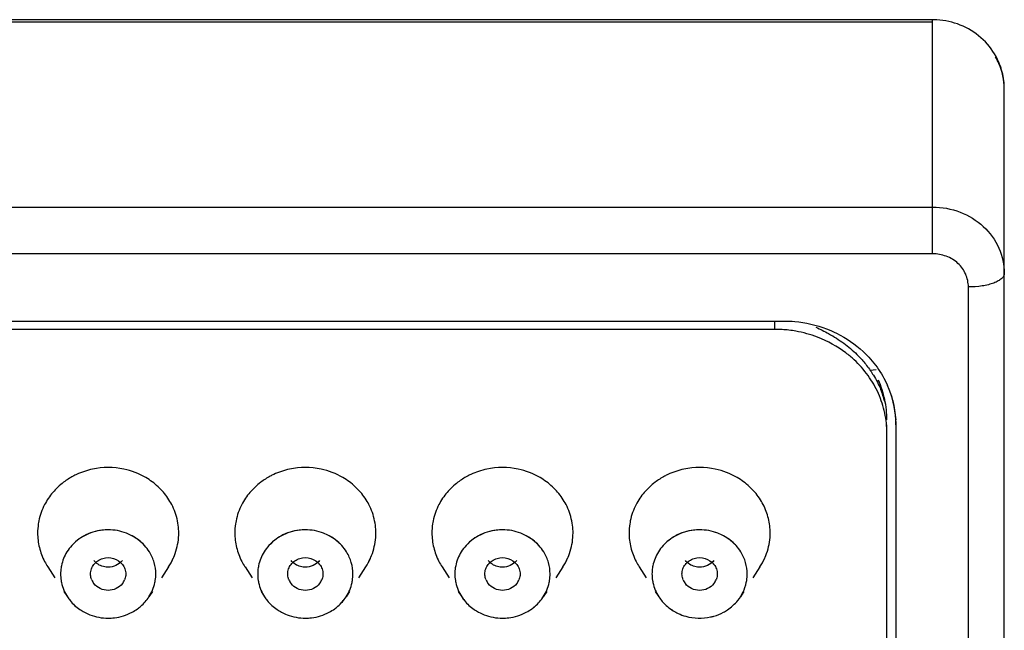
# Model space of a CAD drawing. Units: inches. Extents: x 0.6 to 15.9, y 5.4 to 9.7.
# Drawn here: x 14.9 to 15.4, y 9.3 to 9.7 of the extents above; entities that cross this region are included whole.
import ezdxf

# ---------------------------------------------------------------- set-up
doc = ezdxf.new("R2010")
doc.units = ezdxf.units.IN
doc.header["$LTSCALE"] = 0.9094488189
doc.header["$MEASUREMENT"] = 0
doc.layers.get('0').update_dxf_attribs({"linetype": 'CONTINUOUS'})

msp = doc.modelspace()

# ---------------------------------------------------------------- linework, layer by layer
at = {"color": 7, "linetype": 'Continuous'}
for p, q in [((15.37494341, 9.6599427173), (14.45494341, 9.6599427173)), ((15.41494341, 7.7381892263), (15.41494341, 9.6213990402)), ((14.53794341, 9.4918828261), (15.29194341, 9.4918828261)), ((15.28694341, 9.487246906900001), (14.54294341, 9.487246906900001)), ((15.34944341, 8.427939353), (15.34944341, 9.4339338352)), ((15.35444341, 9.4358584117), (15.35444341, 8.4233034338))]:
    msp.add_line(p, q, dxfattribs=at)
at = {"color": 9, "linetype": 'Continuous'}
for p, q in [((15.37494341, 9.6584863944), (14.45494341, 9.6584863944)), ((15.37494341, 9.5294337723), (15.37494341, 9.6599427173)), ((14.45494341, 9.5554695812), (15.37494341, 9.5554695812)), ((15.37494341, 9.5294337723), (14.45494341, 9.5294337723)), ((15.39494341, 7.730697094400001), (15.39494341, 9.5108900952)), ((15.28694341, 9.487246906900001), (15.28694341, 9.4918828261)), ((15.343512513, 9.4646766818), (15.3401758014, 9.4642895737))]:
    msp.add_line(p, q, dxfattribs=at)
at = {"color": 6, "linetype": 'Continuous'}
for p, q in [((14.8812901595, 9.354722772799999), (14.8852089939, 9.3487380864)), ((14.9485966604, 9.354722772799999), (14.944677826, 9.3487380864)), ((14.9912901595, 9.354722772799999), (14.9952089939, 9.3487380864)), ((15.0585966604, 9.354722772799999), (15.054677826, 9.3487380864)), ((15.1012901595, 9.354722772799999), (15.1052089939, 9.3487380864)), ((15.1685966604, 9.354722772799999), (15.164677826, 9.3487380864)), ((15.2112901595, 9.354722772799999), (15.2152089939, 9.3487380864)), ((15.2785966604, 9.354722772799999), (15.274677826, 9.3487380864)), ((14.8902303605, 9.3410696572), (14.8922274659, 9.338019758)), ((14.9396564595, 9.3410696572), (14.937659354, 9.338019758)), ((15.0002303605, 9.3410696572), (15.0022274659, 9.338019758)), ((15.0496564595, 9.3410696572), (15.047659354, 9.338019758)), ((15.1102303605, 9.3410696572), (15.1122274659, 9.338019758)), ((15.1596564595, 9.3410696572), (15.157659354, 9.338019758)), ((15.2202303605, 9.3410696572), (15.2222274659, 9.338019758)), ((15.2696564595, 9.3410696572), (15.267659354, 9.338019758))]:
    msp.add_line(p, q, dxfattribs=at)
at = {"color": 7, "linetype": 'Continuous'}
for centre, radius, start, end in [((15.3749399461, 9.6189653023), 0.0409774152, 86.70620553260001, 89.99515701570002), ((15.2869365392, 9.4208323011), 0.0664146062, 86.4924815375, 89.99407257850001), ((15.2868603147, 9.4196569389), 0.0675924301, 80.0075621019, 86.488943675), ((15.287166719, 9.4209483745), 0.0662674635, 69.1300873242, 80.07471563780001), ((15.2996526677, 9.4337534112), 0.0547975117, 3.2095333999, 23.946885987), ((15.3045000986, 9.4366792057), 0.0448817514, 13.208335595, 22.2655213835), ((15.296140743, 9.4332073088), 0.05830719349999999, 0.7139423348999999, 3.5555104844), ((15.3015989655, 9.433929601), 0.0528444446, 0.004590882199999999, 3.1369494542), ((14.9121417142, 9.3505878699), 0.02378619, 148.1865163766, 168.2379711417), ((14.9127209204, 9.350187463), 0.0244894831, 137.5992559332, 148.1048140982), ((14.9171658995, 9.350187463), 0.0244894831, 31.8951859009, 42.4007440669), ((15.0221417142, 9.3505878699), 0.02378619, 148.1865163766, 168.2379711416), ((15.0227209204, 9.350187463), 0.0244894831, 137.5992559331, 148.1048140983), ((15.0271658995, 9.350187463), 0.0244894831, 31.895185901, 42.40074406679999), ((15.1321417142, 9.3505878699), 0.02378619, 148.1865163766, 168.2379711417), ((15.1327209204, 9.350187463), 0.0244894831, 137.599255933, 148.1048140984), ((15.1371658995, 9.350187463), 0.0244894831, 31.895185901, 42.40074406679999), ((15.2421417142, 9.3505878699), 0.02378619, 148.1865163766, 168.2379711418), ((15.2427209204, 9.350187463), 0.0244894831, 137.5992559332, 148.1048140982), ((15.2471658995, 9.350187463), 0.0244894831, 31.895185901, 42.40074406679999), ((14.9121920342, 9.3510569671), 0.0238450116, 192.204720317, 213.1451259742), ((14.9176983752, 9.3510554674), 0.0238411862, 326.8531750955, 347.796978613), ((15.0221920342, 9.3510569671), 0.0238450116, 192.2047203172, 213.1451259742), ((15.0276983752, 9.3510554674), 0.0238411862, 326.8531750955, 347.7969786127999), ((15.1321920342, 9.3510569671), 0.0238450116, 192.2047203172, 213.1451259742), ((15.1376983752, 9.3510554674), 0.0238411862, 326.8531750956, 347.7969786126999), ((15.2421927617, 9.351057133), 0.0238457485, 192.205475771, 213.1466726341), ((15.2476880054, 9.3510595061), 0.0238520208, 321.1453847181, 347.7923492241001), ((14.9142106978, 9.3529556901), 0.0266321778, 235.6515019337, 241.864505571), ((14.91568291, 9.3529432739), 0.0266180278, 298.1389665894, 306.0476607623), ((15.0242106978, 9.3529556901), 0.0266321778, 235.6515019274, 241.8645055711), ((15.02568291, 9.3529432739), 0.0266180278, 298.1389665896, 306.0476607622), ((15.1342106978, 9.3529556901), 0.0266321778, 235.6515019344, 241.8645055711), ((15.13568291, 9.3529432739), 0.0266180278, 298.1389665895, 306.0476607561), ((15.2449187645, 9.3547464458), 0.0285791071, 254.3779533982, 282.4576229228)]:
    msp.add_arc(centre, radius, start, end, dxfattribs=at)
at = {"color": 6, "linetype": 'Continuous'}
for centre, radius, start, end in [((14.9147900003, 9.3686383738), 0.0415185311, 101.9741268073, 114.9343652558), ((14.9149434171, 9.3676978619), 0.0424704321, 78.091663054, 101.9133519), ((15.0247900003, 9.3686383738), 0.0415185311, 101.9741268073, 114.9343652557), ((15.0249434171, 9.3676978619), 0.0424704321, 78.091663054, 101.9133519), ((15.1347900003, 9.3686383738), 0.0415185311, 101.9741268072, 114.9343652558), ((15.1349434171, 9.3676978619), 0.0424704321, 78.091663054, 101.9133519), ((15.2447900003, 9.3686383738), 0.0415185311, 101.9741268073, 114.9343652558), ((15.2449434171, 9.3676978619), 0.0424704321, 78.091663054, 101.9133519), ((14.9104862009, 9.373440007300001), 0.0349278785, 152.6561249142, 168.4221441325), ((14.9193673889, 9.3734236276), 0.0349649155, 11.5714209309, 27.3483540083), ((15.0204862009, 9.373440007300001), 0.0349278785, 152.656124914, 168.4221441325), ((15.0293673889, 9.3734236276), 0.0349649155, 11.5714209309, 27.3483540083), ((15.1304862009, 9.373440007300001), 0.0349278785, 152.6561249142, 168.4221441325), ((15.1393673889, 9.3734236276), 0.0349649155, 11.5714209309, 27.3483540083), ((15.2404862009, 9.373440007300001), 0.0349278785, 152.6561249141, 168.4221441325), ((14.9211415286, 9.3736724154), 0.0331719606, 355.7801132254, 11.6376258169), ((15.0311415286, 9.3736724154), 0.0331719606, 355.7801132255001, 11.6376258168), ((15.1411415286, 9.3736724154), 0.0331719606, 355.7801132255001, 11.6376258169), ((15.2511415286, 9.3736724154), 0.0331719606, 355.7801132253, 359.9904470944001), ((14.9137376375, 9.349265753200001), 0.0258617153, 128.4093622331, 137.6166857425), ((14.9141891323, 9.3486975424), 0.0265874635, 118.1377755047, 128.4110261775), ((14.915690569, 9.3486848119), 0.0266020486, 52.6862716933, 61.855915465), ((14.9161043569, 9.3492191142), 0.0259262739, 42.3933135161, 52.6977953493), ((15.0237376375, 9.349265753200001), 0.0258617153, 128.4093622288, 137.6166857425), ((15.0241891323, 9.3486975424), 0.0265874635, 118.1377755047, 128.4110261731), ((15.025690569, 9.3486848119), 0.0266020486, 52.6862716897, 61.855915465), ((15.0261043569, 9.3492191142), 0.0259262739, 42.393313516, 52.6977953455), ((15.1337376375, 9.349265753200001), 0.0258617153, 128.4093622297, 137.6166857425), ((15.1341891323, 9.3486975424), 0.0265874635, 118.1377755047, 128.411026174), ((15.135690569, 9.3486848119), 0.0266020486, 52.68627170089999, 61.8559154649), ((15.1361043569, 9.3492191142), 0.0259262739, 42.3933135162, 52.6977953569), ((15.2437376375, 9.349265753200001), 0.0258617153, 128.4093622332, 137.6166857425), ((15.2441891323, 9.3486975424), 0.0265874635, 118.1377755048, 128.4110261774), ((15.245690569, 9.3486848119), 0.0266020486, 52.68627169340001, 61.8559154649), ((15.2461043569, 9.3492191142), 0.0259262739, 42.3933135162, 52.6977953492), ((14.9108375521, 9.374093695800001), 0.0353318087, 207.3757494668, 213.1568250923), ((14.9191712741, 9.3740163272), 0.035187348, 326.8403019173, 335.7640054127), ((15.0208375521, 9.374093695800001), 0.0353318087, 207.3757494667, 213.1568250924001), ((15.0291712741, 9.3740163272), 0.035187348, 326.8403019173, 335.7640054126), ((15.1308375521, 9.374093695800001), 0.0353318087, 207.3757494668, 213.1568250924001), ((15.1391712741, 9.3740163272), 0.035187348, 326.8403019173, 335.7640054127), ((15.2408375521, 9.374093695800001), 0.0353318087, 207.3757494668, 213.1568250923), ((15.2491712741, 9.3740163272), 0.035187348, 326.8403019173, 335.7640054127), ((14.9140926745, 9.3509759801), 0.0090108585, 202.8357621482, 217.7859033947), ((14.9157934942, 9.3509762992), 0.0090115595, 322.1981945392999, 337.1672229184001), ((15.0240926745, 9.3509759801), 0.0090108585, 202.8357621482, 217.7859033948), ((15.0257934942, 9.3509762992), 0.0090115595, 322.1981945394, 337.1672229184001), ((15.1340926745, 9.3509759801), 0.0090108585, 202.8357621483, 217.7859033946), ((15.1357934942, 9.3509762992), 0.0090115595, 322.1981945392999, 337.1672229184001), ((15.2440926745, 9.3509759801), 0.0090108585, 202.8357621483, 217.7859033947), ((15.2457934942, 9.3509762992), 0.0090115595, 322.1981945392, 337.1672229185)]:
    msp.add_arc(centre, radius, start, end, dxfattribs=at)
at = {"color": 7, "linetype": 'Continuous'}
for points, start_tangent, end_tangent in [([(15.3903717879, 9.6569639961), (15.3772943403, 9.6598750246)], (-0.9279004844480504, 0.3728279642959652), (-0.9983522199625579, 0.0573833154830938)), ([(15.4103365363, 9.6393660169), (15.4019156584, 9.6498709063), (15.3903717879, 9.6569639961)], (-0.4798173212246208, 0.8773684164892356), (-0.9279004859178402, 0.3728279606379275)), ([(15.41494341, 9.6213990402), (15.4137698988, 9.6306551708), (15.4103365363, 9.6393660169)], (0, 0.9999999999999999), (-0.4798173233045075, 0.8773684153517823)), ([(15.29194341, 9.4918828261), (15.2980264549, 9.4916035327), (15.3157908372, 9.487497750900001)], (1, 0), (0.9341029645521712, -0.3570037137269652)), ([(15.3098158206, 9.488431064), (15.3169146686, 9.484874162899999), (15.31919341, 9.483548301799999)], (0.9153285183019876, -0.4027079631483442), (0.856858618498838, -0.515551459996248)), ([(15.3311312253, 9.4702793029), (15.3265719885, 9.474106692000001), (15.3107743291, 9.4828681409)], (-0.7333940420793205, 0.6798037798089652), (-0.9341981904464847, 0.3567544547255349)), ([(15.3157908372, 9.487497750900001), (15.3213617916, 9.485060903099999), (15.3361432426, 9.4749040803)], (0.9341029644087723, -0.3570037141021701), (0.7332075463716216, -0.6800049219996179)), ([(15.31919341, 9.483548301799999), (15.3273118337, 9.4780350089), (15.334402352, 9.4715013878)], (0.856858620621269, -0.5155514564687177), (0.678450478822919, -0.7346461378003373)), ([(15.334402352, 9.4715013878), (15.3359637516, 9.4697440193), (15.3401758014, 9.4642895737)], (0.6784504733868848, -0.7346461428205499), (0.5728101511211756, -0.8196880691900643)), ([(15.3361432426, 9.4749040803), (15.3439327817, 9.4660927752), (15.3497207021, 9.4560296207)], (0.7332075461138216, -0.6800049222775878), (0.4059700512071737, -0.913886381079642)), ([(15.344713976, 9.4514088048), (15.3389231828, 9.4614702302), (15.3311312253, 9.4702793029)], (-0.4062380006977441, 0.9137673045087025), (-0.7333940402626028, 0.6798037817688982)), ([(15.3401758014, 9.4642895737), (15.3419025624, 9.4616835773), (15.3460353722, 9.4536848713)], (0.5728101486261393, -0.8196880709336328), (0.3779429122179433, -0.9258289016358368)), ([(15.34944341, 9.429297916), (15.3482460195, 9.4405453364), (15.344713976, 9.4514088048)], (0, 1), (-0.4062379990862311, 0.9137673052251404)), ([(15.3516446939, 9.4509957371), (15.3526578944, 9.447510790199999), (15.3543357059, 9.4368232612)], (0.3104061021367956, -0.9506040457289466), (0.06201975051658511, -0.9980749223108757)), ([(14.91494341, 9.375446761900001), (14.9037461352, 9.3731498796), (14.8946367453, 9.3667010148)], (-1, 0), (-0.6736758283239345, -0.739026980787617)), ([(14.9282308115, 9.3721456643), (14.9251127694, 9.373566869600001), (14.91494341, 9.375446761900001)], (-0.8819151661499145, 0.471408145575327), (-0.9999999999999999, 0)), ([(15.02494341, 9.375446761900001), (15.0137461352, 9.3731498796), (15.0046367453, 9.3667010148)], (-1, 0), (-0.6736758283239345, -0.739026980787617)), ([(15.0382308115, 9.3721456643), (15.0351127694, 9.373566869600001), (15.02494341, 9.375446761900001)], (-0.8819151661499145, 0.471408145575327), (-0.9999999999999999, 0)), ([(15.13494341, 9.375446761900001), (15.1237461352, 9.3731498796), (15.1146367453, 9.3667010148)], (-1, 0), (-0.6736758283239345, -0.739026980787617)), ([(15.1482308115, 9.3721456643), (15.1451127694, 9.373566869600001), (15.13494341, 9.375446761900001)], (-0.8819151661499145, 0.471408145575327), (-0.9999999999999999, 0)), ([(15.24494341, 9.375446761900001), (15.2337461352, 9.3731498796), (15.2246367453, 9.3667010148)], (-1, 0), (-0.6736758283239345, -0.739026980787617)), ([(15.2582308115, 9.3721456643), (15.2551127694, 9.373566869600001), (15.24494341, 9.375446761900001)], (-0.8819151661499145, 0.471408145575327), (-0.9999999999999999, 0)), ([(14.9352500747, 9.3667010148), (14.933691214, 9.3682686949), (14.9282308115, 9.3721456643)], (-0.6736758281742311, 0.7390269809240823), (-0.8819151655678837, 0.4714081466641961)), ([(15.0452500747, 9.3667010148), (15.043691214, 9.3682686949), (15.0382308115, 9.3721456643)], (-0.6736758281742311, 0.7390269809240823), (-0.8819151655678837, 0.4714081466641961)), ([(15.1552500747, 9.3667010148), (15.153691214, 9.3682686949), (15.1482308115, 9.3721456643)], (-0.6736758281742311, 0.7390269809240823), (-0.8819151655678837, 0.4714081466641961)), ([(15.2652500747, 9.3667010148), (15.263691214, 9.3682686949), (15.2582308115, 9.3721456643)], (-0.6736758281742311, 0.7390269809240823), (-0.8819151655678837, 0.4714081466641961)), ([(14.9415182131, 9.3508070335), (14.9406073221, 9.3571605556), (14.9379578646, 9.363126897699999)], (0, 1), (-0.5273068998345883, 0.849674898644673)), ([(15.0515182131, 9.3508070335), (15.0506073221, 9.3571605556), (15.0479578646, 9.363126897699999)], (0, 1), (-0.5273068998345883, 0.849674898644673)), ([(15.1615182131, 9.3508070335), (15.1606073221, 9.3571605556), (15.1579578646, 9.363126897699999)], (0, 1), (-0.5273068998345883, 0.849674898644673)), ([(15.2715182131, 9.3508070335), (15.2706073221, 9.3571605556), (15.2679578646, 9.363126897699999)], (0, 1), (-0.5273068998345883, 0.849674898644673)), ([(14.8888471071, 9.355414491), (14.8886388666, 9.354267145), (14.8883686068, 9.3508070335)], (-0.2031248235788555, -0.9791528512168357), (0, -1)), ([(14.8883686068, 9.3508070335), (14.8886608574, 9.347208417000001), (14.8888859561, 9.346016004800001)], (0, -1), (0.2109562196253769, -0.977495510680929)), ([(14.9410008638, 9.346016004800001), (14.9412259625, 9.347208417000001), (14.9415182131, 9.3508070335)], (0.2109562196253769, 0.977495510680929), (0, 1)), ([(14.9988471071, 9.355414491), (14.9986388666, 9.354267145), (14.9983686068, 9.3508070335)], (-0.2031248235788555, -0.9791528512168357), (0, -1)), ([(14.9983686068, 9.3508070335), (14.9986608574, 9.347208417000001), (14.9988859561, 9.346016004800001)], (0, -1), (0.2109562196253769, -0.977495510680929)), ([(15.0510008638, 9.346016004800001), (15.0512259625, 9.347208417000001), (15.0515182131, 9.3508070335)], (0.2109562196253769, 0.977495510680929), (0, 1)), ([(15.1088471071, 9.355414491), (15.1086388666, 9.354267145), (15.1083686068, 9.3508070335)], (-0.2031248235788555, -0.9791528512168357), (0, -1)), ([(15.1083686068, 9.3508070335), (15.1086608574, 9.347208417000001), (15.1088859561, 9.346016004800001)], (0, -1), (0.2109562196253769, -0.977495510680929)), ([(15.1610008638, 9.346016004800001), (15.1612259625, 9.347208417000001), (15.1615182131, 9.3508070335)], (0.2109562196253769, 0.977495510680929), (0, 1)), ([(15.2188471071, 9.355414491), (15.2186388666, 9.354267145), (15.2183686068, 9.3508070335)], (-0.2031248235788555, -0.9791528512168357), (0, -1)), ([(15.2183686068, 9.3508070335), (15.2186609026, 9.3472081856), (15.2188860298, 9.3460157076)], (0, -1), (0.2109696360290156, -0.9774926151505109)), ([(15.2710006764, 9.3460158696), (15.2712258503, 9.3472083475), (15.2715182131, 9.3508070335)], (0.211007507058303, 0.977484440779003), (0, 1)), ([(14.8922268838, 9.338019431000001), (14.8936800711, 9.336026264600001), (14.8991841546, 9.3309676048)], (0.5470498938479093, -0.8371000021747648), (0.8255775339047458, -0.5642886987276621)), ([(14.931346502, 9.331421859099999), (14.9331571552, 9.3328661475), (14.9376599361, 9.338019431000001)], (0.8084295812824829, 0.5885929086452105), (0.5470498894141987, 0.8371000050722213)), ([(15.0022268838, 9.338019431000001), (15.0036800711, 9.336026264600001), (15.0091841546, 9.3309676048)], (0.5470498938479093, -0.8371000021747648), (0.8255775339047458, -0.5642886987276621)), ([(15.041346502, 9.331421859099999), (15.0431571552, 9.3328661475), (15.0476599361, 9.338019431000001)], (0.8084295812824829, 0.5885929086452105), (0.5470498894141987, 0.8371000050722213)), ([(15.1122268838, 9.338019431000001), (15.1136800711, 9.336026264600001), (15.1191841546, 9.3309676048)], (0.5470498892419766, -0.8371000051847695), (0.8255775339047458, -0.5642886987276621)), ([(15.151346502, 9.331421859099999), (15.1531571552, 9.3328661475), (15.1576599361, 9.338019431000001)], (0.8084295812824829, 0.5885929086452105), (0.5470498894141987, 0.8371000050722213)), ([(15.2222273463, 9.338018655), (15.2263453854, 9.3332079671), (15.23161055, 9.3294928236)], (0.54706934443032, -0.8370872907795098), (0.8810515234538101, -0.4730203093099921)), ([(15.2581861601, 9.3294445126), (15.2604639446, 9.3308064576), (15.2662472763, 9.3360764204)], (0.8827587798826774, 0.4698264962090224), (0.6271226978122963, 0.7789204849589122)), ([(14.9016520743, 9.3294705061), (14.9047711008, 9.3280483263), (14.9149442782, 9.3261673051)], (0.881836216775073, -0.4715558151309628), (0.9999999995163007, 3.110302882607392e-05)), ([(14.9149442782, 9.3261673051), (14.9184130499, 9.326381571699999), (14.9282362834, 9.3294713285)], (0.9999999995162656, 3.110415930516272e-05), (0.8818053494830776, 0.471613534181354)), ([(15.0116520743, 9.3294705061), (15.0147711008, 9.3280483263), (15.0249442782, 9.3261673051)], (0.881836216775073, -0.4715558151309628), (0.9999999995163007, 3.110302882607392e-05)), ([(15.0249442782, 9.3261673051), (15.0284130499, 9.326381571699999), (15.0382362834, 9.3294713285)], (0.9999999995162656, 3.110415930516272e-05), (0.8818053494830776, 0.471613534181354)), ([(15.1216520743, 9.3294705061), (15.1247711008, 9.3280483263), (15.1349442782, 9.3261673051)], (0.881836216775073, -0.4715558151309628), (0.9999999995163007, 3.110302882607392e-05)), ([(15.1349442782, 9.3261673051), (15.1384130499, 9.326381571699999), (15.1482362834, 9.3294713285)], (0.9999999995162656, 3.110415930516272e-05), (0.8818053494830776, 0.471613534181354)), ([(15.23161055, 9.3294928236), (15.2329676878, 9.3288128678), (15.2372644622, 9.3272250595)], (0.8810515218317294, -0.4730203123312928), (0.9630367954531904, -0.2693698769410747)), ([(15.2510837771, 9.3268402103), (15.2529309565, 9.3273129145), (15.2581861601, 9.3294445126)], (0.9764944881920847, 0.2155423729350649), (0.8827587797798293, 0.469826496402264))]:
    msp.add_spline(points, degree=3, dxfattribs=dict(at, start_tangent=start_tangent, end_tangent=end_tangent))
at = {"color": 9, "linetype": 'Continuous'}
for points, start_tangent, end_tangent in [([(15.41494341, 9.6213990402), (15.4118985913, 9.6355917562), (15.4100405064, 9.639191285399999)], (0, 1), (-0.508308183510968, 0.8611752380182445)), ([(15.37494341, 9.5554695812), (15.3902507473, 9.552646474500001), (15.4032276812, 9.5446069467), (15.4118985913, 9.532574943), (15.41494341, 9.518382227)], (0.9999999999999999, 0), (0, -0.9999999999999999)), ([(15.39494341, 9.5108900952), (15.3933930169, 9.5179740498), (15.3915815943, 9.5211968524), (15.3890995216, 9.5240154136), (15.3860594857, 9.5263168278), (15.382583583, 9.527996831900001), (15.37494341, 9.5294337723)], (-0.03076689570819435, 0.9995265870043082), (-0.9996611638405875, 0.02602993486127584)), ([(15.41494341, 9.518382227), (15.4145549256, 9.5169283203), (15.4134175065, 9.5155188439), (15.4115735674, 9.5142190042), (15.4090873624, 9.5130838092), (15.4060569967, 9.5121524604), (15.4025871171, 9.5114617087), (15.39494341, 9.5108900952)], (0, -1), (-1, 0))]:
    msp.add_spline(points, degree=3, dxfattribs=dict(at, start_tangent=start_tangent, end_tangent=end_tangent))
at = {"color": 6, "linetype": 'Continuous'}
for points, start_tangent, end_tangent in [([(15.34944341, 9.436790047799999), (15.3482460195, 9.4480374683), (15.344713976, 9.4589009367)], (0, 1), (-0.4062379990862311, 0.9137673052251404)), ([(14.8972866275, 9.4062870174), (14.8953973456, 9.4053481825), (14.890098837, 9.4019840931)], (-0.9066893047123207, -0.4217991284015278), (-0.7985676036283649, -0.6019051274372487)), ([(14.9395003224, 9.4021988161), (14.9358975783, 9.4045661823), (14.9237070448, 9.4092542865)], (-0.8041498499805187, 0.5944266302718186), (-0.9782807691392699, 0.2072841931558664)), ([(15.0072866275, 9.4062870174), (15.0053973456, 9.4053481825), (15.000098837, 9.4019840931)], (-0.9066893047123207, -0.4217991284015278), (-0.7985676036283649, -0.6019051274372487)), ([(15.0495003224, 9.4021988161), (15.0458975783, 9.4045661823), (15.0337070448, 9.4092542865)], (-0.8041498499805187, 0.5944266302718186), (-0.9782807691392699, 0.2072841931558664)), ([(15.1172866275, 9.4062870174), (15.1153973456, 9.4053481825), (15.110098837, 9.4019840931)], (-0.9066893047123207, -0.4217991284015278), (-0.7985676036283649, -0.6019051274372487)), ([(15.1595003224, 9.4021988161), (15.1558975783, 9.4045661823), (15.1437070448, 9.4092542865)], (-0.8041498499805187, 0.5944266302718186), (-0.9782807691392699, 0.2072841931558664)), ([(15.2272866275, 9.4062870174), (15.2253973456, 9.4053481825), (15.220098837, 9.4019840931)], (-0.9066893047123207, -0.4217991284015278), (-0.7985676036283649, -0.6019051274372487)), ([(15.2695003224, 9.4021988161), (15.2658975783, 9.4045661823), (15.2537070448, 9.4092542865)], (-0.8041498499805187, 0.5944266302718186), (-0.9782807691392699, 0.2072841931558664)), ([(14.890098837, 9.4019840931), (14.8840391839, 9.3962811528), (14.8794609625, 9.389483426)], (-0.7985676052409676, -0.601905125297755), (-0.4594513287713444, -0.8882029478054247)), ([(14.9504242704, 9.3894864863), (14.9457316953, 9.396416669299999), (14.9395003224, 9.4021988161)], (-0.4595365851761032, 0.888158841021518), (-0.8041498518590795, 0.5944266277304714)), ([(15.000098837, 9.4019840931), (14.9940391839, 9.3962811528), (14.9894609625, 9.389483426)], (-0.7985676052409676, -0.601905125297755), (-0.4594513287713444, -0.8882029478054247)), ([(15.0604242704, 9.3894864863), (15.0557316953, 9.396416669299999), (15.0495003224, 9.4021988161)], (-0.4595365851761032, 0.888158841021518), (-0.8041498518590795, 0.5944266277304714)), ([(15.110098837, 9.4019840931), (15.1040391839, 9.3962811528), (15.0994609625, 9.389483426)], (-0.7985676052409676, -0.601905125297755), (-0.4594513287713444, -0.8882029478054247)), ([(15.1704242704, 9.3894864863), (15.1657316953, 9.396416669299999), (15.1595003224, 9.4021988161)], (-0.4595365851761032, 0.888158841021518), (-0.8041498518590795, 0.5944266277304714)), ([(15.220098837, 9.4019840931), (15.2140391839, 9.3962811528), (15.2094609625, 9.389483426)], (-0.7985676052409676, -0.601905125297755), (-0.4594513287713444, -0.8882029478054247)), ([(15.2804242704, 9.3894864863), (15.2757316953, 9.396416669299999), (15.2695003224, 9.4021988161)], (-0.4595365851761032, 0.888158841021518), (-0.8041498518590795, 0.5944266277304714)), ([(15.2843134887, 9.3736668847), (15.2833246596, 9.3817575967), (15.2804242704, 9.3894864863)], (0, 1), (-0.4595365853730685, 0.8881588409196073)), ([(14.8762653494, 9.380438168), (14.8759639458, 9.3787530295), (14.8755733312, 9.3736668847)], (-0.2004130438693006, -0.9797114941895096), (0, -1)), ([(14.9862653494, 9.380438168), (14.9859639458, 9.3787530295), (14.9855733312, 9.3736668847)], (-0.2004130438693006, -0.9797114941895096), (0, -1)), ([(15.0962653494, 9.380438168), (15.0959639458, 9.3787530295), (15.0955733312, 9.3736668847)], (-0.2004130438693006, -0.9797114941895096), (0, -1)), ([(15.2062653494, 9.380438168), (15.2059639458, 9.3787530295), (15.2055733312, 9.3736668847)], (-0.2004130438693006, -0.9797114941895096), (0, -1)), ([(14.8755733312, 9.3736668847), (14.8765621603, 9.365576172699999), (14.8794625495, 9.3578472831)], (0, -1), (0.4595365853730685, -0.8881588409196073)), ([(14.9149425417, 9.375446761900001), (14.9114738113, 9.3752325027), (14.9016506608, 9.3721427967)], (-0.9999999995734041, -2.920944642852333e-05), (-0.8818083267379474, -0.4716079673792858)), ([(14.9282385018, 9.372141546), (14.9251187213, 9.3735645862), (14.9149425417, 9.375446761900001)], (-0.8817606171135761, 0.4716971635567518), (-0.99999999957328, -2.921369795591466e-05)), ([(14.9855733312, 9.3736668847), (14.9865621603, 9.365576172699999), (14.9894625495, 9.3578472831)], (0, -1), (0.4595365853730685, -0.8881588409196073)), ([(15.0249425417, 9.375446761900001), (15.0214738113, 9.3752325027), (15.0116506608, 9.3721427967)], (-0.9999999995734041, -2.920944642852333e-05), (-0.8818083267379474, -0.4716079673792858)), ([(15.0382385018, 9.372141546), (15.0351187213, 9.3735645862), (15.0249425417, 9.375446761900001)], (-0.8817606171135761, 0.4716971635567518), (-0.99999999957328, -2.921369795591466e-05)), ([(15.0955733312, 9.3736668847), (15.0965621603, 9.365576172699999), (15.0994625495, 9.3578472831)], (0, -1), (0.4595365853730685, -0.8881588409196073)), ([(15.1349425417, 9.375446761900001), (15.1314738113, 9.3752325027), (15.1216506608, 9.3721427967)], (-0.9999999995734041, -2.920944642852333e-05), (-0.8818083267379474, -0.4716079673792858)), ([(15.1482385018, 9.372141546), (15.1451187213, 9.3735645862), (15.1349425417, 9.375446761900001)], (-0.8817606171135761, 0.4716971635567518), (-0.99999999957328, -2.921369795591466e-05)), ([(15.2055733312, 9.3736668847), (15.2065621603, 9.365576172699999), (15.2094625495, 9.3578472831)], (0, -1), (0.4595365853730685, -0.8881588409196073)), ([(15.2449425417, 9.375446761900001), (15.2414738113, 9.3752325027), (15.2316506608, 9.3721427967)], (-0.9999999995734041, -2.920944642852333e-05), (-0.8818083267379474, -0.4716079673792858)), ([(15.2582385018, 9.372141546), (15.2551187213, 9.3735645862), (15.2449425417, 9.375446761900001)], (-0.8817606171135761, 0.4716971635567518), (-0.99999999957328, -2.921369795591466e-05)), ([(14.9504258574, 9.3578503434), (14.9518852335, 9.3610599922), (14.9542235599, 9.3712314783)], (0.4594513292722501, 0.8882029475463151), (0.07344282575122038, 0.9972994291313296)), ([(15.0604258574, 9.3578503434), (15.0618852335, 9.3610599922), (15.0642235599, 9.3712314783)], (0.4594513292722501, 0.8882029475463151), (0.07344282575122038, 0.9972994291313296)), ([(15.1704258574, 9.3578503434), (15.1718852335, 9.3610599922), (15.1742235599, 9.3712314783)], (0.4594513292722501, 0.8882029475463151), (0.07344282575122038, 0.9972994291313296)), ([(15.2804258574, 9.3578503434), (15.2818852335, 9.3610599922), (15.2842235599, 9.3712314783)], (0.4594513292722501, 0.8882029475463151), (0.07344282575122038, 0.9972994291313296)), ([(14.9051008903, 9.3508070335), (14.9055847014, 9.3536060218), (14.906972971, 9.356161240599999)], (0, 1), (0.6137796878521168, 0.7894773554574939)), ([(14.9122569897, 9.3549331942), (14.9093055454, 9.3562326404), (14.9069713409, 9.3583596679)], (-0.9676428826927227, 0.2523237039481579), (-0.6135579600770125, 0.7896496879161892)), ([(14.906972971, 9.356161240599999), (14.909154015, 9.3581860508), (14.9118985368, 9.3594851344)], (0.6137796822090118, 0.7894773598447294), (0.957752482420865, 0.2875937802120743)), ([(14.9118985368, 9.3594851344), (14.9179907585, 9.359484387), (14.922915479, 9.3561591538)], (0.9577524821695371, 0.2875937810490526), (0.6135579586962278, -0.7896496889890592)), ([(14.922913849, 9.3583575811), (14.9219573654, 9.3573090117), (14.9182449441, 9.3551145026)], (-0.6137796859377963, -0.7894773569457835), (-0.9497500568381061, -0.3130093122193239)), ([(14.922915479, 9.3561591538), (14.9243025603, 9.353604815), (14.9247859297, 9.3508070335)], (0.6135579656519958, -0.789649683584426), (0, -1)), ([(15.0151008903, 9.3508070335), (15.0155847014, 9.3536060218), (15.016972971, 9.356161240599999)], (0, 1), (0.6137796878521168, 0.7894773554574939)), ([(15.0222569897, 9.3549331942), (15.0193055454, 9.3562326404), (15.0169713409, 9.3583596679)], (-0.9676428826927227, 0.2523237039481579), (-0.6135579600770125, 0.7896496879161892)), ([(15.016972971, 9.356161240599999), (15.019154015, 9.3581860508), (15.0218985368, 9.3594851344)], (0.6137796822090118, 0.7894773598447294), (0.957752482420865, 0.2875937802120743)), ([(15.0218985368, 9.3594851344), (15.0279907585, 9.359484387), (15.032915479, 9.3561591538)], (0.9577524821695371, 0.2875937810490526), (0.6135579586962278, -0.7896496889890592)), ([(15.032913849, 9.3583575811), (15.0319573654, 9.3573090117), (15.0282449441, 9.3551145026)], (-0.6137796859377963, -0.7894773569457835), (-0.9497500568381061, -0.3130093122193239)), ([(15.032915479, 9.3561591538), (15.0343025603, 9.353604815), (15.0347859297, 9.3508070335)], (0.6135579656519958, -0.789649683584426), (0, -1)), ([(15.1251008903, 9.3508070335), (15.1255847014, 9.3536060218), (15.126972971, 9.356161240599999)], (0, 1), (0.6137796878521168, 0.7894773554574939)), ([(15.1322569897, 9.3549331942), (15.1293055454, 9.3562326404), (15.1269713409, 9.3583596679)], (-0.9676428826927227, 0.2523237039481579), (-0.6135579600770125, 0.7896496879161892)), ([(15.126972971, 9.356161240599999), (15.129154015, 9.3581860508), (15.1318985368, 9.3594851344)], (0.6137796822090118, 0.7894773598447294), (0.957752482420865, 0.2875937802120743)), ([(15.1318985368, 9.3594851344), (15.1379907585, 9.359484387), (15.142915479, 9.3561591538)], (0.9577524821695371, 0.2875937810490526), (0.6135579586962278, -0.7896496889890592)), ([(15.142913849, 9.3583575811), (15.1419573654, 9.3573090117), (15.1382449441, 9.3551145026)], (-0.6137796859377963, -0.7894773569457835), (-0.9497500568381061, -0.3130093122193239)), ([(15.142915479, 9.3561591538), (15.1443025603, 9.353604815), (15.1447859297, 9.3508070335)], (0.6135579656519958, -0.789649683584426), (0, -1)), ([(15.2351008903, 9.3508070335), (15.2355847014, 9.3536060218), (15.236972971, 9.356161240599999)], (0, 1), (0.6137796878521168, 0.7894773554574939)), ([(15.2422569897, 9.3549331942), (15.2393055454, 9.3562326404), (15.2369713409, 9.3583596679)], (-0.9676428826927227, 0.2523237039481579), (-0.6135579600770125, 0.7896496879161892)), ([(15.236972971, 9.356161240599999), (15.239154015, 9.3581860508), (15.2418985368, 9.3594851344)], (0.6137796822090118, 0.7894773598447294), (0.957752482420865, 0.2875937802120743)), ([(15.2418985368, 9.3594851344), (15.2479907585, 9.359484387), (15.252915479, 9.3561591538)], (0.9577524821695371, 0.2875937810490526), (0.6135579586962278, -0.7896496889890592)), ([(15.252913849, 9.3583575811), (15.2519573654, 9.3573090117), (15.2482449441, 9.3551145026)], (-0.6137796859377963, -0.7894773569457835), (-0.9497500568381061, -0.3130093122193239)), ([(15.252915479, 9.3561591538), (15.2543025603, 9.353604815), (15.2547859297, 9.3508070335)], (0.6135579656519958, -0.789649683584426), (0, -1)), ([(14.9057880772, 9.347478947799999), (14.9054912252, 9.3482912625), (14.9051008903, 9.3508070335)], (-0.3880449726476185, 0.9216404392185215), (0, 1)), ([(14.9182449441, 9.3551145026), (14.9137472669, 9.3546583302), (14.9122569897, 9.3549331942)], (-0.949750053896272, -0.313009321145598), (-0.967642884865763, 0.2523236956147076)), ([(14.9247859297, 9.3508070335), (14.9247417269, 9.3499639775), (14.9240989197, 9.3474794276)], (0, -0.9999999999999999), (-0.3879960245698427, -0.9216610466532684)), ([(15.0157880772, 9.347478947799999), (15.0154912252, 9.3482912625), (15.0151008903, 9.3508070335)], (-0.3880449726476185, 0.9216404392185215), (0, 1)), ([(15.0282449441, 9.3551145026), (15.0237472669, 9.3546583302), (15.0222569897, 9.3549331942)], (-0.949750053896272, -0.313009321145598), (-0.967642884865763, 0.2523236956147076)), ([(15.0347859297, 9.3508070335), (15.0347417269, 9.3499639775), (15.0340989197, 9.3474794276)], (0, -0.9999999999999999), (-0.3879960245698427, -0.9216610466532684)), ([(15.1257880772, 9.347478947799999), (15.1254912252, 9.3482912625), (15.1251008903, 9.3508070335)], (-0.3880449726476185, 0.9216404392185215), (0, 1)), ([(15.1382449441, 9.3551145026), (15.1337472669, 9.3546583302), (15.1322569897, 9.3549331942)], (-0.949750053896272, -0.313009321145598), (-0.967642884865763, 0.2523236956147076)), ([(15.1447859297, 9.3508070335), (15.1447417269, 9.3499639775), (15.1440989197, 9.3474794276)], (0, -0.9999999999999999), (-0.3879960245698427, -0.9216610466532684)), ([(15.2357880772, 9.347478947799999), (15.2354912252, 9.3482912625), (15.2351008903, 9.3508070335)], (-0.3880449726476185, 0.9216404392185215), (0, 1)), ([(15.2482449441, 9.3551145026), (15.2437472669, 9.3546583302), (15.2422569897, 9.3549331942)], (-0.949750053896272, -0.313009321145598), (-0.967642884865763, 0.2523236956147076)), ([(15.2547859297, 9.3508070335), (15.2547417269, 9.3499639775), (15.2540989197, 9.3474794276)], (0, -0.9999999999999999), (-0.3879960245698427, -0.9216610466532684)), ([(14.922913849, 9.345452826399999), (14.9194151517, 9.342677837), (14.9149420205, 9.34168736), (14.9104691928, 9.3426790132), (14.9069713409, 9.345454913200001)], (-0.6137796814015668, -0.7894773604724784), (-0.6135579606342568, 0.7896496874832104)), ([(15.032913849, 9.345452826399999), (15.0294151517, 9.342677837), (15.0249420205, 9.34168736), (15.0204691928, 9.3426790132), (15.0169713409, 9.345454913200001)], (-0.6137796814015668, -0.7894773604724784), (-0.6135579606342568, 0.7896496874832104)), ([(15.142913849, 9.345452826399999), (15.1394151517, 9.342677837), (15.1349420205, 9.34168736), (15.1304691928, 9.3426790132), (15.1269713409, 9.345454913200001)], (-0.6137796814015668, -0.7894773604724784), (-0.6135579606342568, 0.7896496874832104)), ([(15.252913849, 9.345452826399999), (15.2494151517, 9.342677837), (15.2449420205, 9.34168736), (15.2404691928, 9.3426790132), (15.2369713409, 9.345454913200001)], (-0.6137796814015668, -0.7894773604724784), (-0.6135579606342568, 0.7896496874832104)), ([(14.8922141839, 9.3380388722), (14.8936690673, 9.336039955599999), (14.8991841646, 9.3309676279)], (0.5462623594704475, -0.8376141322982674), (0.8255711754715276, -0.564298001264013)), ([(14.9313464856, 9.3314218925), (14.9331616203, 9.3328701329), (14.9376727294, 9.3380390122)], (0.8084216081036119, 0.5886038596128726), (0.546260993534526, 0.8376150231118544)), ([(15.0022141839, 9.3380388722), (15.0036690673, 9.336039955599999), (15.0091841646, 9.3309676279)], (0.5462623594704475, -0.8376141322982674), (0.8255711754715276, -0.564298001264013)), ([(15.0413464856, 9.3314218925), (15.0431616203, 9.3328701329), (15.0476727294, 9.3380390122)], (0.8084216081036119, 0.5886038596128726), (0.546260993534526, 0.8376150231118544)), ([(15.1122141839, 9.3380388722), (15.1136690673, 9.336039955599999), (15.1191841646, 9.3309676279)], (0.5462623594704475, -0.8376141322982674), (0.8255711754715276, -0.564298001264013)), ([(15.1513464855, 9.3314218925), (15.1531616203, 9.3328701329), (15.1576727294, 9.3380390122)], (0.8084216081036119, 0.5886038596128726), (0.546260993534526, 0.8376150231118544)), ([(15.2222141839, 9.3380388722), (15.2263365146, 9.3332164137), (15.2316105211, 9.3294927797)], (0.5462623585877174, -0.8376141328739529), (0.8810000956904475, -0.4731160865933668)), ([(15.2581861185, 9.3294445761), (15.2604640917, 9.3308064597), (15.2662471954, 9.3360764642)], (0.882809899218851, 0.4697304352936927), (0.6271387793132346, 0.7789075371836544)), ([(14.9016520771, 9.3294705106), (14.9047711088, 9.3280483284), (14.9149442782, 9.3261673051)], (0.8818360880218713, -0.4715560559066998), (0.9999999995732314, 2.921536028265922e-05)), ([(14.9149442782, 9.3261673051), (14.9184130431, 9.3263815685), (14.9282362796, 9.329471334700001)], (0.9999999995734125, 2.920916097366714e-05), (0.8818059103871275, 0.4716124854224379)), ([(15.0116520771, 9.3294705106), (15.0147711088, 9.3280483284), (15.0249442782, 9.3261673051)], (0.8818360880218713, -0.4715560559066998), (0.9999999995732314, 2.921536028265922e-05)), ([(15.0249442782, 9.3261673051), (15.0284130431, 9.3263815685), (15.0382362796, 9.329471334700001)], (0.9999999995734125, 2.920916097366714e-05), (0.8818059103871275, 0.4716124854224379)), ([(15.1216520771, 9.3294705106), (15.1247711088, 9.3280483284), (15.1349442782, 9.3261673051)], (0.8818360880218713, -0.4715560559066998), (0.9999999995732314, 2.921536028265922e-05)), ([(15.1349442782, 9.3261673051), (15.1384130431, 9.3263815685), (15.1482362796, 9.329471334700001)], (0.9999999995734125, 2.920916097366714e-05), (0.8818059103871275, 0.4716124854224379)), ([(15.2316105211, 9.3294927797), (15.2329676514, 9.328812694), (15.2372644646, 9.3272249166)], (0.8810000944063017, -0.4731160889846037), (0.9630501215127772, -0.2693222297810287)), ([(15.2510838132, 9.3268402893), (15.2529309451, 9.3273130884), (15.2581861185, 9.3294445761)], (0.976482077162437, 0.2155985922508131), (0.8828098982404156, 0.4697304371325615))]:
    msp.add_spline(points, degree=3, dxfattribs=dict(at, start_tangent=start_tangent, end_tangent=end_tangent))

doc.saveas('drawing.dxf')
